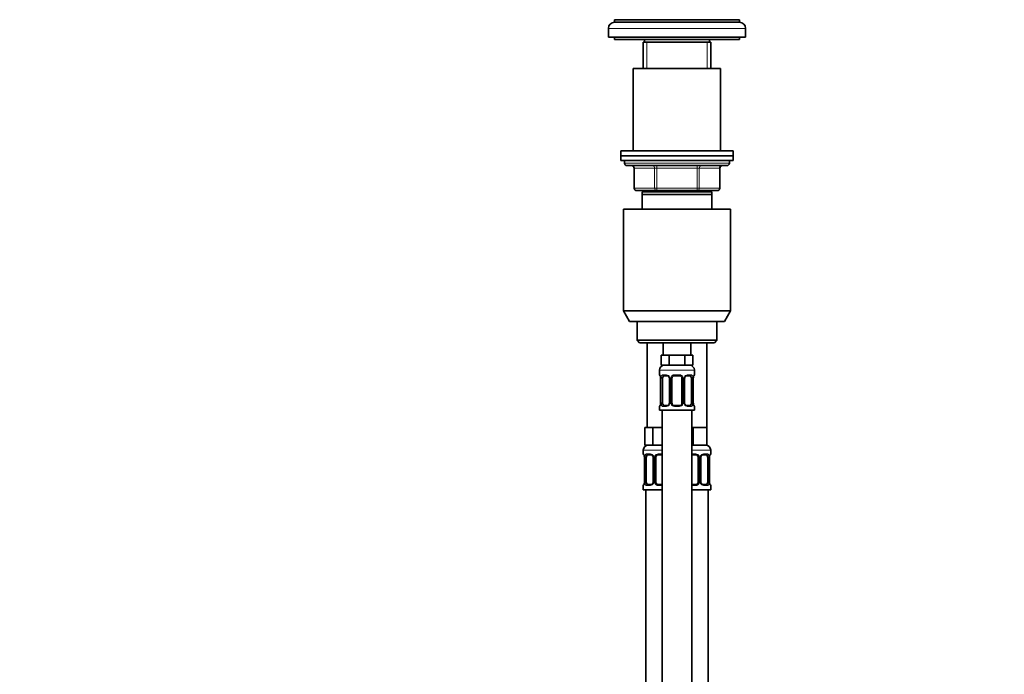
# Model space of a CAD drawing. Units: millimetres. Extents: x 0 to 1478, y 0 to 1758.
# Drawn here: x 0 to 395, y 1095 to 1358 of the extents above; entities that cross this region are included whole.
import ezdxf
from ezdxf import colors
from ezdxf.entities.mleader import LeaderData, LeaderLine
from ezdxf.math import Vec2, Vec3

# ---------------------------------------------------------------- set-up
doc = ezdxf.new("R2010")
doc.units = ezdxf.units.MM
doc.layers.add('DV7_Défaut', color=7, linetype='Continuous')
doc.layers.add('Défaut', color=7, linetype='Continuous')

# ---------------------------------------------------------------- blocks, each defined once
blk = doc.blocks.new('_DOT')
at = {"color": 0}
blk.add_line((0, 0), (-1, 0), dxfattribs=at)
at = {"color": 0, "const_width": 0.333}
blk.add_lwpolyline([(-0.1665, 0, 1), (0.1665, 0, 1)], format="xyb", close=True, dxfattribs=at)
blk = doc.blocks.new('SE6')
at = {"layer": 'DV7_Défaut', "color": 7, "linetype": 'Continuous', "lineweight": 35}
for p, q in [((238.4, 1357.58), (288.4, 1357.58)), ((238.4, 1357.58), (238.4, 1356.58)), ((288.4, 1356.58), (288.4, 1357.58)), ((235.9, 1354.08), (235.9, 1350.58)), ((238.4, 1356.58), (288.4, 1356.58)), ((290.9, 1350.58), (290.9, 1354.08)), ((235.9, 1350.58), (290.9, 1350.58)), ((238.4, 1350.58), (238.4, 1349.58)), ((238.4, 1349.58), (288.4, 1349.58)), ((250.4, 1349.58), (250.4, 1348.58)), ((276.4, 1348.58), (276.4, 1349.58)), ((288.4, 1349.58), (288.4, 1350.58)), ((276.9, 1348.58), (249.9, 1348.58)), ((249.9, 1348.58), (249.9, 1338.08)), ((276.9, 1338.08), (276.9, 1348.58)), ((280.9, 1338.08), (245.9, 1338.08)), ((245.9, 1338.08), (245.9, 1305.08)), ((280.9, 1305.08), (280.9, 1338.08)), ((285.9, 1305.08), (240.9, 1305.08)), ((240.9, 1305.08), (240.9, 1303.08)), ((285.9, 1303.08), (240.9, 1303.08)), ((240.9, 1303.08), (240.9, 1301.08)), ((285.9, 1303.08), (240.9, 1303.08)), ((285.9, 1303.08), (285.9, 1305.08)), ((285.9, 1301.08), (285.9, 1303.08)), ((285.9, 1301.08), (240.9, 1301.08)), ((242.4, 1301.08), (242.4, 1300.08)), ((243.4, 1299.08), (283.4, 1299.08)), ((284.4, 1300.08), (284.4, 1301.08)), ((246.23, 1298.08), (246.23, 1290.08)), ((280.57, 1290.08), (280.57, 1298.08)), ((255.32, 1289.08), (247.23, 1289.08)), ((277.4, 1288.58), (249.4, 1288.58)), ((249.4, 1287.58), (249.4, 1288.58)), ((277.4, 1287.58), (249.4, 1287.58)), ((249.4, 1281.58), (249.4, 1287.58)), ((249.9, 1289.08), (249.9, 1288.58)), ((271.48, 1289.08), (255.32, 1289.08)), ((279.57, 1289.08), (271.48, 1289.08)), ((276.9, 1288.58), (276.9, 1289.08)), ((277.4, 1288.58), (277.4, 1287.58)), ((277.4, 1287.58), (277.4, 1281.58)), ((284.9, 1281.58), (241.9, 1281.58)), ((241.9, 1281.58), (241.9, 1240.91)), ((284.9, 1240.91), (284.9, 1281.58)), ((284.9, 1240.91), (241.9, 1240.91)), ((241.9, 1240.91), (244.4, 1236.58)), ((282.4, 1236.58), (284.9, 1240.91)), ((282.4, 1236.58), (244.4, 1236.58)), ((247.4, 1236.58), (247.4, 1229.08)), ((279.4, 1229.08), (279.4, 1236.58)), ((279.4, 1229.08), (247.4, 1229.08)), ((247.4, 1229.08), (248.4, 1228.08)), ((278.4, 1228.08), (248.4, 1228.08)), ((251.4, 1228.08), (251.4, 1194.08)), ((257.9, 1228.08), (257.9, 1223.08)), ((268.9, 1223.08), (268.9, 1228.08)), ((275.4, 1194.08), (275.4, 1228.08)), ((278.4, 1228.08), (279.4, 1229.08)), ((258.64, 1223.08), (257.05, 1223.08)), ((257.05, 1223.08), (257.05, 1219.08)), ((260.22, 1223.08), (258.64, 1223.08)), ((263.4, 1223.08), (260.22, 1223.08)), ((260.22, 1223.08), (260.22, 1219.08)), ((266.57, 1223.08), (263.4, 1223.08)), ((268.16, 1223.08), (266.57, 1223.08)), ((266.57, 1223.08), (266.57, 1219.08)), ((269.75, 1223.08), (268.16, 1223.08)), ((269.75, 1223.08), (269.75, 1219.08)), ((256.4, 1217.08), (256.4, 1215.24)), ((260.22, 1219.08), (257.05, 1219.08)), ((266.57, 1219.08), (260.22, 1219.08)), ((269.75, 1219.08), (266.57, 1219.08)), ((270.4, 1215.24), (270.4, 1217.08)), ((256.85, 1213.84), (256.85, 1203.96)), ((257.6, 1203.96), (257.6, 1213.84)), ((259.49, 1214.84), (258.08, 1214.84)), ((260.35, 1213.84), (260.35, 1203.96)), ((261.4, 1203.96), (261.4, 1213.84)), ((264.4, 1214.84), (262.4, 1214.84)), ((265.4, 1213.84), (265.4, 1203.96)), ((266.45, 1203.96), (266.45, 1213.84)), ((268.72, 1214.84), (267.31, 1214.84)), ((269.2, 1213.84), (269.2, 1203.96)), ((269.95, 1203.96), (269.95, 1213.84)), ((256.4, 1202.56), (256.4, 1201.08)), ((256.4, 1201.08), (270.4, 1201.08)), ((257.4, 1201.08), (257.4, 923.08)), ((258.08, 1202.96), (259.49, 1202.96)), ((262.4, 1202.96), (264.4, 1202.96)), ((267.31, 1202.96), (268.72, 1202.96)), ((269.4, 923.08), (269.4, 1201.08)), ((270.4, 1201.08), (270.4, 1202.56)), ((252.14, 1194.08), (250.55, 1194.08)), ((250.55, 1194.08), (250.55, 1187.08)), ((253.72, 1194.08), (252.14, 1194.08)), ((256.9, 1194.08), (253.72, 1194.08)), ((253.72, 1194.08), (253.72, 1187.08)), ((257.4, 1194.08), (256.9, 1194.08)), ((269.9, 1194.08), (269.4, 1194.08)), ((272.65, 1194.08), (269.9, 1194.08)), ((269.9, 1194.08), (269.9, 1187.08)), ((275.4, 1194.08), (272.65, 1194.08)), ((275.4, 1194.08), (275.4, 1187.08)), ((249.9, 1185.08), (249.9, 1183.56)), ((253.72, 1187.08), (250.55, 1187.08)), ((257.4, 1187.08), (253.72, 1187.08)), ((269.9, 1187.08), (269.4, 1187.08)), ((275.4, 1187.08), (269.9, 1187.08)), ((276.9, 1183.56), (276.9, 1185.08)), ((250.35, 1182.16), (250.35, 1172.28)), ((251.1, 1172.28), (251.1, 1182.16)), ((252.99, 1183.16), (251.58, 1183.16)), ((253.85, 1182.16), (253.85, 1172.28)), ((254.9, 1172.28), (254.9, 1182.16)), ((257.4, 1183.16), (255.9, 1183.16)), ((270.9, 1183.16), (269.4, 1183.16)), ((271.9, 1182.16), (271.9, 1172.28)), ((272.95, 1172.28), (272.95, 1182.16)), ((275.22, 1183.16), (273.81, 1183.16)), ((275.7, 1182.16), (275.7, 1172.28)), ((276.45, 1172.28), (276.45, 1182.16)), ((249.9, 1170.88), (249.9, 1169.08)), ((257.4, 1169.08), (249.9, 1169.08)), ((250.9, 1169.08), (250.9, 865.08)), ((251.58, 1171.28), (252.99, 1171.28)), ((255.9, 1171.28), (257.4, 1171.28)), ((269.4, 1171.28), (270.9, 1171.28)), ((276.9, 1169.08), (269.4, 1169.08)), ((273.81, 1171.28), (275.22, 1171.28)), ((275.9, 865.08), (275.9, 1169.08)), ((276.9, 1169.08), (276.9, 1170.88))]:
    blk.add_line(p, q, dxfattribs=at)
at = {"layer": 'DV7_Défaut', "color": 7, "linetype": 'Continuous', "lineweight": 18}
for p, q in [((235.9, 1354.08), (290.9, 1354.08)), ((251.34, 1338.08), (251.34, 1348.58)), ((275.46, 1338.08), (275.46, 1348.58)), ((284.4, 1300.08), (242.4, 1300.08)), ((255.32, 1299.08), (255.32, 1298.08)), ((271.48, 1299.08), (271.48, 1298.08)), ((246.37, 1298.08), (246.23, 1298.08)), ((254.45, 1298.08), (246.37, 1298.08)), ((246.37, 1298.08), (246.37, 1290.08)), ((254.45, 1298.08), (255.32, 1298.08)), ((254.45, 1290.08), (254.45, 1298.08)), ((255.32, 1298.08), (255.32, 1290.08)), ((271.48, 1298.08), (255.32, 1298.08)), ((271.48, 1298.08), (272.35, 1298.08)), ((271.48, 1290.08), (271.48, 1298.08)), ((272.35, 1298.08), (272.35, 1290.08)), ((280.43, 1298.08), (272.35, 1298.08)), ((280.43, 1298.08), (280.57, 1298.08)), ((280.43, 1290.08), (280.43, 1298.08)), ((246.37, 1290.08), (246.23, 1290.08)), ((246.37, 1290.08), (254.45, 1290.08)), ((251.34, 1288.58), (251.34, 1289.08)), ((254.45, 1290.08), (255.32, 1290.08)), ((255.32, 1290.08), (271.48, 1290.08)), ((255.32, 1290.08), (255.32, 1289.08)), ((271.48, 1290.08), (272.35, 1290.08)), ((271.48, 1289.08), (271.48, 1290.08)), ((272.35, 1290.08), (280.43, 1290.08)), ((275.46, 1288.58), (275.46, 1289.08)), ((280.57, 1290.08), (280.43, 1290.08)), ((256.4, 1217.08), (270.4, 1217.08)), ((256.4, 1215.24), (256.48, 1215.24)), ((256.88, 1213.84), (256.85, 1213.84)), ((256.88, 1213.84), (256.88, 1203.96)), ((256.99, 1203.96), (256.99, 1213.84)), ((257.6, 1213.84), (256.99, 1213.84)), ((257.76, 1215.24), (259.26, 1215.24)), ((260.35, 1213.84), (260.59, 1213.84)), ((260.59, 1213.84), (260.59, 1203.96)), ((260.86, 1203.96), (260.86, 1213.84)), ((261.4, 1213.84), (260.86, 1213.84)), ((262.34, 1215.24), (264.46, 1215.24)), ((265.4, 1213.84), (265.94, 1213.84)), ((265.94, 1213.84), (265.94, 1203.96)), ((266.21, 1203.96), (266.21, 1213.84)), ((266.45, 1213.84), (266.21, 1213.84)), ((267.54, 1215.24), (269.04, 1215.24)), ((269.2, 1213.84), (269.81, 1213.84)), ((269.81, 1213.84), (269.81, 1203.96)), ((269.92, 1203.96), (269.92, 1213.84)), ((269.92, 1213.84), (269.95, 1213.84)), ((270.4, 1215.24), (270.32, 1215.24)), ((256.85, 1203.96), (256.88, 1203.96)), ((256.99, 1203.96), (257.6, 1203.96)), ((260.59, 1203.96), (260.35, 1203.96)), ((260.86, 1203.96), (261.4, 1203.96)), ((265.94, 1203.96), (265.4, 1203.96)), ((266.21, 1203.96), (266.45, 1203.96)), ((269.81, 1203.96), (269.2, 1203.96)), ((269.95, 1203.96), (269.92, 1203.96)), ((256.4, 1202.56), (256.48, 1202.56)), ((259.26, 1202.56), (257.76, 1202.56)), ((264.46, 1202.56), (262.34, 1202.56)), ((269.04, 1202.56), (267.54, 1202.56)), ((270.32, 1202.56), (270.4, 1202.56)), ((257.4, 1185.08), (249.9, 1185.08)), ((276.9, 1185.08), (269.4, 1185.08)), ((249.98, 1183.56), (249.9, 1183.56)), ((250.38, 1182.16), (250.35, 1182.16)), ((250.38, 1182.16), (250.38, 1172.28)), ((250.49, 1172.28), (250.49, 1182.16)), ((251.1, 1182.16), (250.49, 1182.16)), ((251.26, 1183.56), (252.76, 1183.56)), ((253.85, 1182.16), (254.09, 1182.16)), ((254.09, 1182.16), (254.09, 1172.28)), ((254.36, 1172.28), (254.36, 1182.16)), ((254.9, 1182.16), (254.36, 1182.16)), ((255.84, 1183.56), (257.4, 1183.56)), ((269.4, 1183.56), (270.96, 1183.56)), ((271.9, 1182.16), (272.44, 1182.16)), ((272.44, 1182.16), (272.44, 1172.28)), ((272.71, 1172.28), (272.71, 1182.16)), ((272.95, 1182.16), (272.71, 1182.16)), ((274.04, 1183.56), (275.54, 1183.56)), ((275.7, 1182.16), (276.31, 1182.16)), ((276.31, 1182.16), (276.31, 1172.28)), ((276.42, 1172.28), (276.42, 1182.16)), ((276.42, 1182.16), (276.45, 1182.16)), ((276.82, 1183.56), (276.9, 1183.56)), ((250.35, 1172.28), (250.38, 1172.28)), ((250.49, 1172.28), (251.1, 1172.28)), ((254.09, 1172.28), (253.85, 1172.28)), ((254.36, 1172.28), (254.9, 1172.28)), ((272.44, 1172.28), (271.9, 1172.28)), ((272.71, 1172.28), (272.95, 1172.28)), ((276.31, 1172.28), (275.7, 1172.28)), ((276.45, 1172.28), (276.42, 1172.28)), ((249.98, 1170.88), (249.9, 1170.88)), ((252.76, 1170.88), (251.26, 1170.88)), ((257.4, 1170.88), (255.84, 1170.88)), ((270.96, 1170.88), (269.4, 1170.88)), ((275.54, 1170.88), (274.04, 1170.88)), ((276.82, 1170.88), (276.9, 1170.88))]:
    blk.add_line(p, q, dxfattribs=at)
at = {"layer": 'DV7_Défaut', "color": 7, "linetype": 'Continuous', "lineweight": 35}
for centre, radius, start, end in [((238.4, 1354.08), 2.5, 90, 180), ((288.4, 1354.08), 2.5, 0, 90), ((243.4, 1300.08), 1, 180, 270), ((245.23, 1298.08), 1, 0, 90), ((281.57, 1298.08), 1, 90, 180), ((283.4, 1300.08), 1, 270, 0), ((247.23, 1290.08), 1, 180, 270), ((279.57, 1290.08), 1, 270, 0), ((258.4, 1217.08), 2, 90, 180), ((268.4, 1217.08), 2, 0, 90), ((256.8, 1215.24), 0.4, 180, 250.8752), ((253.87, 1213.86), 2.98, 359.5336, 9.8824), ((259.41, 1213.94), 0.899, 21.7715, 84.6662), ((259.41, 1213.86), 0.934, 358.4765, 25.982), ((262.4, 1213.84), 1, 154.4167, 180), ((262.4, 1213.84), 1, 90, 154.4167), ((264.4, 1213.84), 1, 25.5833, 90), ((264.4, 1213.84), 1, 0, 25.5833), ((267.37, 1213.86), 0.913, 153.4656, 181.6983), ((272.87, 1213.87), 2.92, 170.0493, 180.6055), ((270, 1215.24), 0.4, 289.6285, 0), ((253.93, 1203.93), 2.92, 350.0502, 0.6048), ((259.43, 1203.94), 0.913, 333.4508, 1.6908), ((262.4, 1203.96), 1, 180, 205.5833), ((262.4, 1203.96), 1, 205.5833, 270), ((264.4, 1203.96), 1, 270, 334.4167), ((264.4, 1203.96), 1, 334.4167, 0), ((267.39, 1203.94), 0.934, 178.4486, 206.0078), ((267.38, 1203.86), 0.899, 201.7646, 264.6657), ((272.93, 1203.94), 2.98, 179.5346, 189.8817), ((256.8, 1202.56), 0.4, 109.5591, 180), ((270, 1202.56), 0.4, 0, 70.9282), ((251.9, 1185.08), 2, 90, 180), ((274.9, 1185.08), 2, 0, 90), ((250.3, 1183.56), 0.4, 180, 250.8752), ((247.37, 1182.18), 2.98, 359.5336, 9.8824), ((252.91, 1182.26), 0.899, 21.7715, 84.6662), ((252.91, 1182.18), 0.934, 358.4765, 25.982), ((255.9, 1182.16), 1, 154.4167, 180), ((255.9, 1182.16), 1, 90, 154.4167), ((270.9, 1182.16), 1, 25.5833, 90), ((270.9, 1182.16), 1, 0, 25.5833), ((273.87, 1182.18), 0.913, 153.4656, 181.6983), ((279.37, 1182.19), 2.92, 170.0493, 180.6055), ((276.5, 1183.56), 0.4, 289.6285, 0), ((247.43, 1172.25), 2.92, 350.0502, 0.6048), ((252.93, 1172.25), 0.913, 333.4508, 1.6908), ((255.9, 1172.28), 1, 180, 205.5833), ((270.9, 1172.28), 1, 334.4167, 0), ((273.89, 1172.26), 0.934, 178.4486, 206.0078), ((279.43, 1172.26), 2.98, 179.5346, 189.8817), ((250.3, 1170.88), 0.4, 109.5591, 180), ((255.9, 1172.28), 1, 205.5833, 270), ((270.9, 1172.28), 1, 270, 334.4167), ((273.88, 1172.18), 0.899, 201.7646, 264.6657), ((276.5, 1170.88), 0.4, 0, 70.9282)]:
    blk.add_arc(centre, radius, start, end, dxfattribs=at)
at = {"layer": 'DV7_Défaut', "color": 7, "linetype": 'Continuous', "lineweight": 18}
for centre, radius, start, end in [((253.53, 1213.84), 3.35, 359.8705, 10.2708), ((259.77, 1213.86), 2.78, 167.8078, 180.3687), ((259.19, 1213.85), 1.39, 25.1473, 87.3249), ((259.21, 1213.84), 1.38, 359.8791, 25.9211), ((262.2, 1213.84), 1.34, 153.3511, 180.1815), ((262.32, 1213.74), 1.49, 89.2905, 152.1251), ((264.48, 1213.74), 1.49, 27.8747, 90.7097), ((264.6, 1213.84), 1.34, 359.817, 26.6505), ((267.59, 1213.84), 1.38, 154.0799, 180.1199), ((267.61, 1213.85), 1.39, 92.6748, 154.853), ((267.03, 1213.86), 2.78, 359.628, 12.1955), ((273.27, 1213.84), 3.35, 169.7304, 180.1284), ((253.53, 1203.95), 3.35, 349.7304, 0.1284), ((259.77, 1203.94), 2.78, 179.628, 192.1955), ((259.21, 1203.96), 1.38, 334.0799, 0.1199), ((262.2, 1203.96), 1.34, 179.817, 206.6505), ((264.6, 1203.96), 1.34, 333.3511, 0.1815), ((267.59, 1203.96), 1.38, 179.8791, 205.9211), ((267.03, 1203.94), 2.78, 347.8078, 0.3687), ((273.27, 1203.95), 3.35, 179.8705, 190.2708), ((259.19, 1203.95), 1.39, 272.6748, 334.853), ((262.32, 1204.06), 1.49, 207.8747, 270.7097), ((264.48, 1204.06), 1.49, 269.2905, 332.1251), ((267.61, 1203.95), 1.39, 205.1473, 267.3249), ((247.03, 1182.16), 3.35, 359.8705, 10.2708), ((253.27, 1182.17), 2.78, 167.8078, 180.3687), ((252.69, 1182.17), 1.39, 25.1473, 87.3249), ((252.71, 1182.16), 1.38, 359.8791, 25.9211), ((255.7, 1182.16), 1.34, 153.3511, 180.1815), ((255.82, 1182.06), 1.49, 89.2905, 152.1251), ((270.98, 1182.06), 1.49, 27.8747, 90.7097), ((271.1, 1182.16), 1.34, 359.817, 26.6505), ((274.09, 1182.16), 1.38, 154.0799, 180.1199), ((274.11, 1182.17), 1.39, 92.6748, 154.853), ((273.53, 1182.17), 2.78, 359.628, 12.1955), ((279.77, 1182.16), 3.35, 169.7304, 180.1284), ((247.03, 1172.27), 3.35, 349.7304, 0.1284), ((253.27, 1172.26), 2.78, 179.628, 192.1955), ((252.71, 1172.28), 1.38, 334.0799, 0.1199), ((255.7, 1172.28), 1.34, 179.817, 206.6505), ((271.1, 1172.28), 1.34, 333.3511, 0.1815), ((274.09, 1172.28), 1.38, 179.8791, 205.9211), ((273.53, 1172.26), 2.78, 347.8078, 0.3687), ((279.77, 1172.27), 3.35, 179.8705, 190.2708), ((252.69, 1172.27), 1.39, 272.6748, 334.853), ((255.82, 1172.38), 1.49, 207.8747, 270.7097), ((270.98, 1172.38), 1.49, 269.2905, 332.1251), ((274.11, 1172.27), 1.39, 205.1473, 267.3249)]:
    blk.add_arc(centre, radius, start, end, dxfattribs=at)
for centre, major_axis, ratio, start_param, end_param in [((245.5, 1298.08), (0, -1), 0.866025, 1.570796, 3.141593), ((253.58, 1298.08), (0, -1), 0.866025, 1.570796, 3.141593), ((273.21, 1298.08), (0, 1), 0.866025, 0, 1.570796), ((281.3, 1298.08), (0, 1), 0.866025, 0, 1.570796), ((247.23, 1290.08), (0, 1), 0.866025, 1.570796, 3.141593), ((255.32, 1290.08), (0, 1), 0.866025, 1.570796, 3.141593), ((271.48, 1290.08), (0, -1), 0.866025, 0, 1.570796), ((279.57, 1290.08), (0, -1), 0.866025, 0, 1.570796), ((256.88, 1215.24), (0, -0.4), 0.988455, 4.712389, 5.581863), ((257.2, 1214.44), (0.394, 0.069), 0.426558, 2.752818, 3.14403), ((257.42, 1214.44), (0.391, -0.084), 0.411702, 3.62283, 5.508006), ((258.08, 1215.24), (0, -0.4), 0.806081, 4.712389, 6.283185), ((259.49, 1215.24), (0, -0.4), 0.591806, 4.712389, 6.283185), ((260.62, 1214.44), (0.363, 0.168), 0.191543, 1.963754, 3.145745), ((261.14, 1214.44), (0.361, -0.173), 0.155676, 4.398009, 6.283185), ((262.4, 1215.24), (0, -0.4), 0.151515, 4.712389, 6.283185), ((264.4, 1215.24), (0, -0.4), 0.151515, 0, 1.570796), ((265.66, 1214.44), (-0.361, -0.173), 0.155676, 0, 1.885177), ((266.18, 1214.44), (-0.363, 0.168), 0.191543, 3.135884, 4.319431), ((267.31, 1215.24), (0, -0.4), 0.591806, 0, 1.570796), ((268.72, 1215.24), (0, -0.4), 0.806081, 0, 1.570796), ((269.38, 1214.44), (-0.391, -0.084), 0.411702, 0.775179, 2.660356), ((269.6, 1214.44), (-0.394, 0.069), 0.426558, 3.138939, 3.530367), ((269.92, 1215.24), (0, -0.4), 0.988455, 0.707434, 1.570796), ((257.42, 1203.36), (-0.391, -0.084), 0.411702, 3.916772, 5.801948), ((260.62, 1203.36), (0.363, -0.168), 0.191543, 3.132114, 4.319431), ((261.14, 1203.36), (-0.361, -0.173), 0.155676, 3.141593, 5.026769), ((265.66, 1203.36), (0.361, -0.173), 0.155676, 1.256416, 3.141593), ((266.18, 1203.36), (-0.363, -0.168), 0.191543, 1.963754, 3.148859), ((269.38, 1203.36), (0.391, -0.084), 0.411702, 0.481237, 2.366414), ((256.88, 1202.56), (0, -0.4), 0.988455, 3.841109, 4.712389), ((257.2, 1203.36), (0.394, -0.069), 0.426558, 3.13804, 3.530367), ((258.08, 1202.56), (0, -0.4), 0.806081, 3.141593, 4.712389), ((259.49, 1202.56), (0, -0.4), 0.591806, 3.141593, 4.712389), ((262.4, 1202.56), (0, -0.4), 0.151515, 3.141593, 4.712389), ((264.4, 1202.56), (0, -0.4), 0.151515, 1.570796, 3.141593), ((267.31, 1202.56), (0, -0.4), 0.591806, 1.570796, 3.141593), ((268.72, 1202.56), (0, -0.4), 0.806081, 1.570796, 3.141593), ((269.6, 1203.36), (-0.394, -0.069), 0.426558, 2.752818, 3.144908), ((269.92, 1202.56), (0, -0.4), 0.988455, 1.570796, 2.444962), ((250.38, 1183.56), (0, -0.4), 0.988455, 4.712389, 5.581863), ((250.7, 1182.76), (0.394, 0.069), 0.426558, 2.752818, 3.14403), ((250.92, 1182.76), (0.391, -0.084), 0.411702, 3.62283, 5.508006), ((251.58, 1183.56), (0, -0.4), 0.806081, 4.712389, 6.283185), ((252.99, 1183.56), (0, -0.4), 0.591806, 4.712389, 6.283185), ((254.12, 1182.76), (0.363, 0.168), 0.191543, 1.963754, 3.145745), ((254.64, 1182.76), (0.361, -0.173), 0.155676, 4.398009, 6.283185), ((255.9, 1183.56), (0, -0.4), 0.151515, 4.712389, 6.283185), ((270.9, 1183.56), (0, -0.4), 0.151515, 0, 1.570796), ((272.16, 1182.76), (-0.361, -0.173), 0.155676, 0, 1.885177), ((272.68, 1182.76), (-0.363, 0.168), 0.191543, 3.135884, 4.319431), ((273.81, 1183.56), (0, -0.4), 0.591806, 0, 1.570796), ((275.22, 1183.56), (0, -0.4), 0.806081, 0, 1.570796), ((275.88, 1182.76), (-0.391, -0.084), 0.411702, 0.775179, 2.660356), ((276.1, 1182.76), (-0.394, 0.069), 0.426558, 3.138939, 3.530367), ((276.42, 1183.56), (0, -0.4), 0.988455, 0.707434, 1.570796), ((250.38, 1170.88), (0, -0.4), 0.988455, 3.841109, 4.712389), ((250.7, 1171.68), (0.394, -0.069), 0.426558, 3.13804, 3.530367), ((250.92, 1171.68), (-0.391, -0.084), 0.411702, 3.916772, 5.801948), ((251.58, 1170.88), (0, -0.4), 0.806081, 3.141593, 4.712389), ((252.99, 1170.88), (0, -0.4), 0.591806, 3.141593, 4.712389), ((254.12, 1171.68), (0.363, -0.168), 0.191543, 3.132114, 4.319431), ((254.64, 1171.68), (-0.361, -0.173), 0.155676, 3.141593, 5.026769), ((255.9, 1170.88), (0, -0.4), 0.151515, 3.141593, 4.712389), ((270.9, 1170.88), (0, -0.4), 0.151515, 1.570796, 3.141593), ((272.16, 1171.68), (0.361, -0.173), 0.155676, 1.256416, 3.141593), ((272.68, 1171.68), (-0.363, -0.168), 0.191543, 1.963754, 3.148859), ((273.81, 1170.88), (0, -0.4), 0.591806, 1.570796, 3.141593), ((275.22, 1170.88), (0, -0.4), 0.806081, 1.570796, 3.141593), ((275.88, 1171.68), (0.391, -0.084), 0.411702, 0.481237, 2.366414), ((276.1, 1171.68), (-0.394, -0.069), 0.426558, 2.752818, 3.144908), ((276.42, 1170.88), (0, -0.4), 0.988455, 1.570796, 2.444962)]:
    blk.add_ellipse(centre, major_axis=major_axis, ratio=ratio, start_param=start_param, end_param=end_param, dxfattribs=at)
at = {"layer": 'DV7_Défaut', "color": 7, "linetype": 'Continuous', "lineweight": 35}
for centre, major_axis, start_param, end_param in [((258.31, 1213.84), (0, -1), 4.265876, 4.712389), ((258.31, 1213.84), (0, -1), 3.141593, 4.265876), ((268.49, 1213.84), (0, 1), 5.158902, 6.283185), ((268.49, 1213.84), (0, 1), 4.712389, 5.158902), ((258.31, 1203.96), (0, -1), 4.712389, 5.158902), ((258.31, 1203.96), (0, -1), 5.158902, 6.283185), ((268.49, 1203.96), (0, 1), 3.141593, 4.265876), ((268.49, 1203.96), (0, 1), 4.265876, 4.712389), ((251.81, 1182.16), (0, 1), 1.124283, 1.570796), ((251.81, 1182.16), (0, -1), 3.141593, 4.265876), ((274.99, 1182.16), (0, 1), 5.158902, 6.283185), ((274.99, 1182.16), (0, 1), 4.712389, 5.158902), ((251.81, 1172.28), (0, -1), 4.712389, 5.158902), ((274.99, 1172.28), (0, -1), 1.124283, 1.570796), ((251.81, 1172.28), (0, -1), 5.158902, 6.283185), ((274.99, 1172.28), (0, 1), 3.141593, 4.265876)]:
    blk.add_ellipse(centre, major_axis=major_axis, ratio=0.707107, start_param=start_param, end_param=end_param, dxfattribs=at)
at = {"layer": 'DV7_Défaut', "color": 7, "linetype": 'Continuous', "lineweight": 18}
for points, knots in [([(256.48, 1215.24), (256.5, 1215.24), (256.53, 1215.22), (256.58, 1215.15), (256.61, 1215.1), (256.68, 1214.96), (256.71, 1214.87), (256.77, 1214.68), (256.8, 1214.57), (256.82, 1214.44)], [0, 0, 0, 0, 0.25, 0.25, 0.5, 0.5, 0.75, 0.75, 1, 1, 1, 1]), ([(257.05, 1214.44), (257.08, 1214.57), (257.12, 1214.68), (257.21, 1214.87), (257.26, 1214.96), (257.38, 1215.1), (257.45, 1215.15), (257.59, 1215.22), (257.67, 1215.24), (257.76, 1215.24)], [0, 0, 0, 0, 0.25, 0.25, 0.5, 0.5, 0.75, 0.75, 1, 1, 1, 1]), ([(258.08, 1214.84), (258.03, 1214.84), (257.98, 1214.82), (257.89, 1214.77), (257.85, 1214.73), (257.75, 1214.58), (257.7, 1214.44), (257.67, 1214.27)], [0, 0, 0, 0, 0.25, 0.25, 0.5, 0.5, 1, 1, 1, 1]), ([(269.13, 1214.27), (269.11, 1214.36), (269.1, 1214.43), (269.05, 1214.57), (269.02, 1214.63), (268.92, 1214.78), (268.83, 1214.84), (268.72, 1214.84)], [0, 0, 0, 0, 0.25, 0.25, 0.5, 0.5, 1, 1, 1, 1]), ([(269.04, 1215.24), (269.13, 1215.24), (269.2, 1215.22), (269.35, 1215.15), (269.42, 1215.1), (269.54, 1214.96), (269.59, 1214.87), (269.68, 1214.68), (269.72, 1214.57), (269.75, 1214.44)], [0, 0, 0, 0, 0.25, 0.25, 0.5, 0.5, 0.75, 0.75, 1, 1, 1, 1]), ([(269.98, 1214.44), (270, 1214.57), (270.03, 1214.68), (270.09, 1214.87), (270.12, 1214.96), (270.18, 1215.1), (270.22, 1215.15), (270.27, 1215.22), (270.3, 1215.24), (270.32, 1215.24)], [0, 0, 0, 0, 0.25, 0.25, 0.5, 0.5, 0.75, 0.75, 1, 1, 1, 1]), ([(257.67, 1203.53), (257.68, 1203.44), (257.7, 1203.37), (257.75, 1203.23), (257.78, 1203.17), (257.88, 1203.02), (257.97, 1202.96), (258.08, 1202.96)], [0, 0, 0, 0, 0.25, 0.25, 0.5, 0.5, 1, 1, 1, 1]), ([(268.72, 1202.96), (268.77, 1202.96), (268.82, 1202.98), (268.91, 1203.03), (268.95, 1203.07), (269.05, 1203.21), (269.1, 1203.36), (269.13, 1203.53)], [0, 0, 0, 0, 0.25, 0.25, 0.5, 0.5, 1, 1, 1, 1]), ([(256.82, 1203.36), (256.8, 1203.23), (256.77, 1203.12), (256.71, 1202.93), (256.68, 1202.84), (256.61, 1202.7), (256.58, 1202.65), (256.53, 1202.58), (256.5, 1202.56), (256.48, 1202.56)], [0, 0, 0, 0, 0.25, 0.25, 0.5, 0.5, 0.75, 0.75, 1, 1, 1, 1]), ([(257.76, 1202.56), (257.67, 1202.56), (257.6, 1202.58), (257.45, 1202.65), (257.38, 1202.7), (257.26, 1202.84), (257.21, 1202.93), (257.12, 1203.12), (257.08, 1203.23), (257.05, 1203.36)], [0, 0, 0, 0, 0.25, 0.25, 0.5, 0.5, 0.75, 0.75, 1, 1, 1, 1]), ([(269.75, 1203.36), (269.72, 1203.23), (269.68, 1203.12), (269.59, 1202.93), (269.54, 1202.84), (269.42, 1202.7), (269.35, 1202.65), (269.2, 1202.58), (269.13, 1202.56), (269.04, 1202.56)], [0, 0, 0, 0, 0.25, 0.25, 0.5, 0.5, 0.75, 0.75, 1, 1, 1, 1]), ([(270.32, 1202.56), (270.3, 1202.56), (270.27, 1202.58), (270.22, 1202.65), (270.18, 1202.7), (270.12, 1202.84), (270.09, 1202.93), (270.03, 1203.12), (270, 1203.23), (269.98, 1203.36)], [0, 0, 0, 0, 0.25, 0.25, 0.5, 0.5, 0.75, 0.75, 1, 1, 1, 1]), ([(249.98, 1183.56), (250, 1183.56), (250.03, 1183.54), (250.08, 1183.47), (250.11, 1183.41), (250.18, 1183.28), (250.21, 1183.19), (250.27, 1183), (250.3, 1182.89), (250.32, 1182.76)], [0, 0, 0, 0, 0.25, 0.25, 0.5, 0.5, 0.75, 0.75, 1, 1, 1, 1]), ([(250.55, 1182.76), (250.58, 1182.89), (250.62, 1183), (250.71, 1183.19), (250.76, 1183.28), (250.88, 1183.41), (250.95, 1183.47), (251.09, 1183.54), (251.17, 1183.56), (251.26, 1183.56)], [0, 0, 0, 0, 0.25, 0.25, 0.5, 0.5, 0.75, 0.75, 1, 1, 1, 1]), ([(251.58, 1183.16), (251.53, 1183.16), (251.48, 1183.14), (251.39, 1183.09), (251.35, 1183.05), (251.25, 1182.9), (251.2, 1182.76), (251.17, 1182.59)], [0, 0, 0, 0, 0.25, 0.25, 0.5, 0.5, 1, 1, 1, 1]), ([(275.63, 1182.59), (275.61, 1182.68), (275.6, 1182.75), (275.55, 1182.89), (275.52, 1182.95), (275.42, 1183.1), (275.33, 1183.16), (275.22, 1183.16)], [0, 0, 0, 0, 0.25, 0.25, 0.5, 0.5, 1, 1, 1, 1]), ([(275.54, 1183.56), (275.63, 1183.56), (275.7, 1183.54), (275.85, 1183.47), (275.92, 1183.41), (276.04, 1183.28), (276.09, 1183.19), (276.18, 1183), (276.22, 1182.89), (276.25, 1182.76)], [0, 0, 0, 0, 0.25, 0.25, 0.5, 0.5, 0.75, 0.75, 1, 1, 1, 1]), ([(276.48, 1182.76), (276.5, 1182.89), (276.53, 1183), (276.59, 1183.19), (276.62, 1183.28), (276.68, 1183.41), (276.72, 1183.47), (276.77, 1183.54), (276.8, 1183.56), (276.82, 1183.56)], [0, 0, 0, 0, 0.25, 0.25, 0.5, 0.5, 0.75, 0.75, 1, 1, 1, 1]), ([(250.32, 1171.68), (250.3, 1171.55), (250.27, 1171.44), (250.21, 1171.25), (250.18, 1171.16), (250.11, 1171.02), (250.08, 1170.97), (250.03, 1170.9), (250, 1170.88), (249.98, 1170.88)], [0, 0, 0, 0, 0.25, 0.25, 0.5, 0.5, 0.75, 0.75, 1, 1, 1, 1]), ([(251.26, 1170.88), (251.17, 1170.88), (251.1, 1170.9), (250.95, 1170.97), (250.88, 1171.02), (250.76, 1171.16), (250.71, 1171.25), (250.62, 1171.44), (250.58, 1171.55), (250.55, 1171.68)], [0, 0, 0, 0, 0.25, 0.25, 0.5, 0.5, 0.75, 0.75, 1, 1, 1, 1]), ([(251.17, 1171.85), (251.18, 1171.76), (251.2, 1171.69), (251.25, 1171.55), (251.28, 1171.49), (251.38, 1171.34), (251.47, 1171.28), (251.58, 1171.28)], [0, 0, 0, 0, 0.25, 0.25, 0.5, 0.5, 1, 1, 1, 1]), ([(275.22, 1171.28), (275.27, 1171.28), (275.32, 1171.3), (275.41, 1171.35), (275.45, 1171.39), (275.55, 1171.53), (275.6, 1171.68), (275.63, 1171.85)], [0, 0, 0, 0, 0.25, 0.25, 0.5, 0.5, 1, 1, 1, 1]), ([(276.25, 1171.68), (276.22, 1171.55), (276.18, 1171.44), (276.09, 1171.25), (276.04, 1171.16), (275.92, 1171.02), (275.85, 1170.97), (275.7, 1170.9), (275.63, 1170.88), (275.54, 1170.88)], [0, 0, 0, 0, 0.25, 0.25, 0.5, 0.5, 0.75, 0.75, 1, 1, 1, 1]), ([(276.82, 1170.88), (276.8, 1170.88), (276.77, 1170.9), (276.72, 1170.97), (276.68, 1171.02), (276.62, 1171.16), (276.59, 1171.25), (276.53, 1171.44), (276.5, 1171.55), (276.48, 1171.68)], [0, 0, 0, 0, 0.25, 0.25, 0.5, 0.5, 0.75, 0.75, 1, 1, 1, 1])]:
    blk.add_open_spline(points, degree=3, knots=knots, dxfattribs=at)
at = {"layer": 'DV7_Défaut', "color": 7, "linetype": 'Continuous', "lineweight": 35}
for points, knots in [([(256.63, 1214.94), (256.63, 1214.94), (256.63, 1214.94), (256.64, 1214.92), (256.67, 1214.87), (256.7, 1214.78), (256.74, 1214.65), (256.78, 1214.51), (256.8, 1214.41), (256.8, 1214.37)], [0, 0, 0, 0, 0.046154, 0.171908, 0.319178, 0.491488, 0.681769, 0.876115, 1, 1, 1, 1]), ([(266.55, 1214.27), (266.57, 1214.32), (266.61, 1214.41), (266.72, 1214.54), (266.85, 1214.67), (266.99, 1214.76), (267.14, 1214.82), (267.25, 1214.84), (267.29, 1214.84), (267.3, 1214.83)], [0, 0, 0, 0, 0.113548, 0.278169, 0.446337, 0.615096, 0.78703, 0.956115, 1, 1, 1, 1]), ([(269.99, 1214.37), (270, 1214.42), (270.02, 1214.51), (270.06, 1214.66), (270.1, 1214.79), (270.14, 1214.88), (270.16, 1214.93), (270.17, 1214.94), (270.17, 1214.94), (270.17, 1214.94)], [0, 0, 0, 0, 0.129496, 0.327443, 0.527417, 0.704519, 0.861091, 0.989034, 1, 1, 1, 1]), ([(260.25, 1203.53), (260.23, 1203.48), (260.19, 1203.39), (260.08, 1203.26), (259.95, 1203.13), (259.81, 1203.04), (259.66, 1202.98), (259.55, 1202.96), (259.51, 1202.96), (259.49, 1202.97)], [0, 0, 0, 0, 0.113312, 0.277979, 0.446193, 0.615, 0.786981, 0.956114, 1, 1, 1, 1]), ([(256.8, 1203.43), (256.8, 1203.38), (256.78, 1203.29), (256.74, 1203.14), (256.7, 1203.01), (256.66, 1202.92), (256.64, 1202.87), (256.63, 1202.86), (256.63, 1202.86), (256.63, 1202.86)], [0, 0, 0, 0, 0.129386, 0.327358, 0.527358, 0.704482, 0.861074, 0.989032, 1, 1, 1, 1]), ([(270.17, 1202.86), (270.17, 1202.86), (270.17, 1202.86), (270.16, 1202.88), (270.13, 1202.93), (270.1, 1203.02), (270.06, 1203.15), (270.02, 1203.29), (270, 1203.39), (269.99, 1203.43)], [0, 0, 0, 0, 0.046159, 0.171923, 0.319207, 0.491533, 0.681831, 0.876195, 1, 1, 1, 1]), ([(250.13, 1183.26), (250.13, 1183.26), (250.13, 1183.26), (250.14, 1183.24), (250.17, 1183.19), (250.2, 1183.1), (250.24, 1182.97), (250.28, 1182.83), (250.3, 1182.73), (250.3, 1182.69)], [0, 0, 0, 0, 0.046154, 0.171908, 0.319178, 0.491488, 0.681769, 0.876115, 1, 1, 1, 1]), ([(273.05, 1182.59), (273.07, 1182.64), (273.11, 1182.73), (273.22, 1182.86), (273.35, 1182.99), (273.49, 1183.08), (273.64, 1183.14), (273.75, 1183.16), (273.79, 1183.15), (273.8, 1183.15)], [0, 0, 0, 0, 0.113548, 0.278169, 0.446337, 0.615096, 0.78703, 0.956115, 1, 1, 1, 1]), ([(276.49, 1182.69), (276.5, 1182.74), (276.52, 1182.83), (276.56, 1182.98), (276.6, 1183.11), (276.64, 1183.2), (276.66, 1183.25), (276.67, 1183.26), (276.67, 1183.26), (276.67, 1183.26)], [0, 0, 0, 0, 0.129496, 0.327443, 0.527417, 0.704519, 0.861091, 0.989034, 1, 1, 1, 1]), ([(250.3, 1171.75), (250.3, 1171.7), (250.28, 1171.61), (250.24, 1171.46), (250.2, 1171.33), (250.16, 1171.24), (250.14, 1171.19), (250.13, 1171.18), (250.13, 1171.18), (250.13, 1171.18)], [0, 0, 0, 0, 0.129386, 0.327358, 0.527358, 0.704482, 0.861074, 0.989032, 1, 1, 1, 1]), ([(253.75, 1171.85), (253.73, 1171.8), (253.69, 1171.71), (253.58, 1171.57), (253.45, 1171.45), (253.31, 1171.36), (253.16, 1171.3), (253.05, 1171.28), (253.01, 1171.28), (252.99, 1171.28)], [0, 0, 0, 0, 0.113312, 0.277979, 0.446193, 0.615, 0.786981, 0.956114, 1, 1, 1, 1]), ([(276.67, 1171.18), (276.67, 1171.18), (276.67, 1171.18), (276.66, 1171.2), (276.63, 1171.25), (276.6, 1171.34), (276.56, 1171.47), (276.52, 1171.61), (276.5, 1171.7), (276.49, 1171.75)], [0, 0, 0, 0, 0.046159, 0.171923, 0.319207, 0.491533, 0.681831, 0.876195, 1, 1, 1, 1])]:
    blk.add_open_spline(points, degree=3, knots=knots, dxfattribs=at)

msp = doc.modelspace()

# ---------------------------------------------------------------- block references
at = {"layer": 'Défaut'}
msp.add_blockref('SE6', (0, 0), dxfattribs=at)

# ---------------------------------------------------------------- leaders
at = {"layer": 'Défaut', "color": 7, "linetype": 'Continuous', "lineweight": 18}
ml = msp.add_multileader_mtext('Standard', dxfattribs=at)
ml.set_content('{\\pxsm0.9;\\fSolid Edge ISO|b1||i0||c0|p34;\\W1.;22/02/2022\\P}', color=256)
ml.set_leader_properties()
ml.set_arrow_properties(name='DOT')
ml.build(insert=Vec2(0, 0))
ml.multileader.update_dxf_attribs({"leader_type": 0, "dogleg_length": 0, "arrow_head_size": 12})
ctx = ml.context
ctx.base_point, ctx.char_height, ctx.arrow_head_size, ctx.landing_gap_size = Vec3(1390.41, 1750.71), 12, 12, 4.2
notes = []
notes.append((ctx, [(0, (0, 0, 0), (0, 0), (1, 0), 1, [])]))
ctx.mtext.insert = Vec3(1392.41, 1756.83)
ml = msp.add_multileader_mtext('Standard', dxfattribs=at)
ml.set_content('{\\pxsm0.9;\\fArial|b1||i0||c0|p34;\\W1.;6532\\P}', color=256)
ml.set_leader_properties()
ml.set_arrow_properties(name='DOT')
ml.build(insert=Vec2(0, 0))
ml.multileader.update_dxf_attribs({"leader_type": 0, "dogleg_length": 0, "arrow_head_size": 12})
ctx = ml.context
ctx.base_point, ctx.char_height, ctx.arrow_head_size, ctx.landing_gap_size = Vec3(24.31, 1749.47), 12, 12, 4.2
notes.append((ctx, [(0, (0, 0, 0), (0, 0), (1, 0), 1, [])]))
ctx.mtext.insert = Vec3(26.31, 1755.57)
for ctx, leaders in notes:
    for number, flags, end, landing, length, lines in leaders:
        leader = LeaderData()
        leader.index, (leader.has_last_leader_line, leader.has_dogleg_vector, leader.attachment_direction) = number, flags
        leader.last_leader_point, leader.dogleg_vector, leader.dogleg_length = Vec3(end), Vec3(landing), length
        for number, points, colour, breaks in lines:
            line = LeaderLine()
            line.index, line.vertices, line.color, line.breaks = number, Vec3.list(points), colors.encode_raw_color(colour), breaks
            leader.lines.append(line)
        ctx.leaders.append(leader)

doc.saveas('drawing.dxf')
